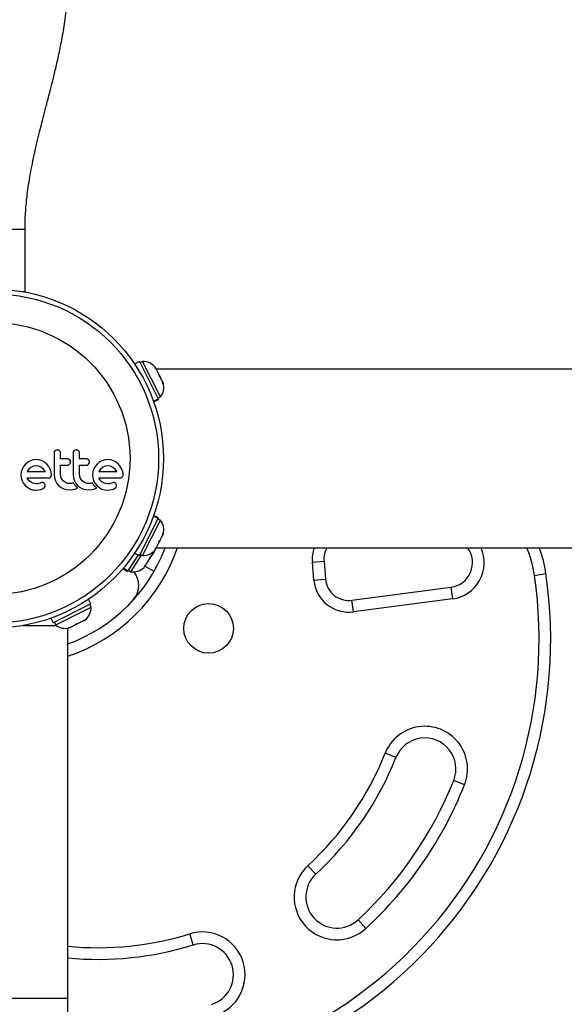
# Model space of a CAD drawing. Extents: x -67 to 548, y -9 to 541.
# Drawn here: x 270 to 279, y 146 to 162 of the extents above; entities that cross this region are included whole.
import ezdxf

# ---------------------------------------------------------------- set-up
doc = ezdxf.new("R2010")
doc.units = 0
doc.header["$LTSCALE"] = 0.125
doc.header["$MEASUREMENT"] = 0
doc.layers.add('CONTOUR', color=7, linetype='CONTINUOUS')

msp = doc.modelspace()

# ---------------------------------------------------------------- linework, layer by layer
at = {"layer": 'CONTOUR'}
for p, q in [((269.899, 158.377), (268.899, 158.377)), ((269.899, 157.377), (269.899, 158.377)), ((269.899, 157.377), (269.864, 157.377)), ((271.739, 156.251), (271.661, 156.212)), ((271.739, 156.251), (272.041, 155.653)), ((271.791, 156.253), (271.749, 156.231)), ((272.078, 155.683), (271.791, 156.253)), ((271.989, 156.153), (272.004, 156.143)), ((272.014, 156.124), (271.989, 156.153)), ((272.004, 156.143), (271.997, 156.157)), ((278.865, 156.127), (272.012, 156.127)), ((272.057, 156.037), (272.014, 156.124)), ((272.059, 156.014), (272.057, 156.037)), ((272.057, 156.037), (272.074, 156.004)), ((272.074, 156.004), (272.059, 156.014)), ((272.113, 155.926), (272.074, 156.004)), ((272.123, 155.888), (272.113, 155.926)), ((272.113, 155.926), (272.121, 155.911)), ((272.121, 155.911), (272.123, 155.888)), ((271.964, 155.614), (272.041, 155.653)), ((272.043, 155.649), (271.966, 155.61)), ((271.968, 155.603), (272.046, 155.643)), ((272.036, 155.662), (272.078, 155.683)), ((272.043, 155.649), (272.041, 155.653)), ((272.043, 155.649), (272.046, 155.643)), ((270.369, 154.797), (270.365, 154.775)), ((270.38, 154.814), (270.369, 154.797)), ((270.418, 154.83), (270.397, 154.825)), ((270.675, 154.797), (270.671, 154.775)), ((270.723, 154.83), (270.702, 154.825)), ((269.906, 154.6), (269.875, 154.563)), ((269.942, 154.63), (269.906, 154.6)), ((269.984, 154.654), (269.942, 154.63)), ((270.03, 154.669), (269.984, 154.654)), ((270.079, 154.675), (270.03, 154.669)), ((270.126, 154.669), (270.079, 154.675)), ((270.172, 154.654), (270.126, 154.669)), ((270.214, 154.63), (270.172, 154.654)), ((270.251, 154.6), (270.214, 154.63)), ((270.281, 154.563), (270.251, 154.6)), ((270.616, 154.597), (270.628, 154.615)), ((270.628, 154.652), (270.617, 154.669)), ((270.631, 154.633), (270.628, 154.652)), ((270.922, 154.597), (270.933, 154.615)), ((270.933, 154.652), (270.923, 154.669)), ((270.937, 154.633), (270.933, 154.652)), ((271.057, 154.6), (271.027, 154.563)), ((271.094, 154.63), (271.057, 154.6)), ((271.136, 154.654), (271.094, 154.63)), ((271.181, 154.669), (271.136, 154.654)), ((271.23, 154.675), (271.181, 154.669)), ((271.278, 154.669), (271.23, 154.675)), ((271.324, 154.654), (271.278, 154.669)), ((271.366, 154.63), (271.324, 154.654)), ((271.402, 154.6), (271.366, 154.63)), ((271.432, 154.563), (271.402, 154.6)), ((269.837, 154.475), (269.832, 154.428)), ((269.852, 154.521), (269.837, 154.475)), ((269.875, 154.563), (269.852, 154.521)), ((269.935, 154.483), (269.933, 154.48)), ((269.933, 154.48), (269.933, 154.479)), ((269.96, 154.518), (269.935, 154.483)), ((269.994, 154.548), (269.96, 154.518)), ((270.034, 154.567), (269.994, 154.548)), ((270.079, 154.574), (270.034, 154.567)), ((270.122, 154.567), (270.079, 154.574)), ((270.162, 154.548), (270.122, 154.567)), ((270.196, 154.519), (270.162, 154.548)), ((270.224, 154.482), (270.196, 154.519)), ((270.226, 154.479), (270.224, 154.482)), ((270.305, 154.521), (270.281, 154.563)), ((270.32, 154.475), (270.305, 154.521)), ((270.326, 154.428), (270.32, 154.475)), ((270.6, 154.585), (270.616, 154.597)), ((270.905, 154.585), (270.922, 154.597)), ((270.989, 154.475), (270.984, 154.428)), ((271.003, 154.521), (270.989, 154.475)), ((271.027, 154.563), (271.003, 154.521)), ((271.086, 154.483), (271.085, 154.48)), ((271.112, 154.518), (271.086, 154.483)), ((271.145, 154.548), (271.112, 154.518)), ((271.185, 154.567), (271.145, 154.548)), ((271.23, 154.574), (271.185, 154.567)), ((271.274, 154.567), (271.23, 154.574)), ((271.313, 154.548), (271.274, 154.567)), ((271.348, 154.519), (271.313, 154.548)), ((271.375, 154.482), (271.348, 154.519)), ((271.377, 154.479), (271.375, 154.482)), ((271.456, 154.521), (271.432, 154.563)), ((271.472, 154.475), (271.456, 154.521)), ((271.477, 154.428), (271.472, 154.475)), ((269.832, 154.428), (269.837, 154.379)), ((269.837, 154.379), (269.852, 154.332)), ((269.852, 154.332), (269.875, 154.29)), ((269.875, 154.29), (269.905, 154.253)), ((269.95, 154.352), (269.934, 154.378)), ((269.966, 154.333), (269.95, 154.352)), ((269.984, 154.316), (269.966, 154.333)), ((270.002, 154.303), (269.984, 154.316)), ((270.042, 154.286), (270.002, 154.303)), ((270.079, 154.281), (270.042, 154.286)), ((270.1, 154.282), (270.079, 154.281)), ((270.115, 154.286), (270.1, 154.282)), ((270.141, 154.295), (270.115, 154.286)), ((270.163, 154.302), (270.141, 154.295)), ((270.178, 154.303), (270.163, 154.302)), ((270.22, 154.267), (270.211, 154.286)), ((270.311, 154.392), (270.322, 154.409)), ((270.365, 154.434), (270.372, 154.379)), ((270.372, 154.379), (270.388, 154.332)), ((270.388, 154.332), (270.412, 154.289)), ((270.412, 154.289), (270.443, 154.253)), ((270.474, 154.405), (270.471, 154.434)), ((270.482, 154.378), (270.474, 154.405)), ((270.495, 154.353), (270.482, 154.378)), ((270.513, 154.331), (270.495, 154.353)), ((270.534, 154.313), (270.513, 154.331)), ((270.559, 154.299), (270.534, 154.313)), ((270.587, 154.29), (270.559, 154.299)), ((270.616, 154.287), (270.587, 154.29)), ((270.648, 154.29), (270.616, 154.287)), ((270.677, 154.299), (270.648, 154.29)), ((270.671, 154.434), (270.677, 154.379)), ((270.677, 154.379), (270.693, 154.332)), ((270.685, 154.285), (270.677, 154.299)), ((270.694, 154.271), (270.685, 154.285)), ((270.693, 154.332), (270.718, 154.289)), ((270.718, 154.289), (270.749, 154.253)), ((270.779, 154.405), (270.777, 154.434)), ((270.788, 154.378), (270.779, 154.405)), ((270.801, 154.353), (270.788, 154.378)), ((270.818, 154.331), (270.801, 154.353)), ((270.84, 154.313), (270.818, 154.331)), ((270.865, 154.299), (270.84, 154.313)), ((270.892, 154.29), (270.865, 154.299)), ((270.922, 154.287), (270.892, 154.29)), ((270.954, 154.29), (270.922, 154.287)), ((270.982, 154.299), (270.954, 154.29)), ((270.99, 154.285), (270.982, 154.299)), ((270.984, 154.428), (270.989, 154.379)), ((270.989, 154.379), (271.003, 154.332)), ((270.999, 154.271), (270.99, 154.285)), ((271.003, 154.332), (271.027, 154.289)), ((271.027, 154.289), (271.057, 154.253)), ((271.101, 154.352), (271.085, 154.378)), ((271.117, 154.333), (271.101, 154.352)), ((271.135, 154.316), (271.117, 154.333)), ((271.153, 154.303), (271.135, 154.316)), ((271.194, 154.286), (271.153, 154.303)), ((271.23, 154.281), (271.194, 154.286)), ((271.241, 154.281), (271.23, 154.281)), ((271.25, 154.282), (271.241, 154.281)), ((271.259, 154.284), (271.25, 154.282)), ((271.267, 154.286), (271.259, 154.284)), ((271.293, 154.295), (271.267, 154.286)), ((271.315, 154.302), (271.293, 154.295)), ((271.329, 154.303), (271.315, 154.302)), ((271.371, 154.267), (271.362, 154.286)), ((271.424, 154.378), (271.445, 154.381)), ((269.905, 154.253), (269.941, 154.223)), ((269.941, 154.223), (269.984, 154.199)), ((270.078, 154.181), (270.115, 154.184)), ((270.115, 154.184), (270.148, 154.191)), ((270.148, 154.191), (270.182, 154.204)), ((270.182, 154.204), (270.208, 154.222)), ((270.218, 154.234), (270.222, 154.25)), ((270.222, 154.25), (270.22, 154.267)), ((270.443, 154.253), (270.481, 154.225)), ((270.481, 154.225), (270.525, 154.203)), ((270.525, 154.203), (270.573, 154.19)), ((270.573, 154.19), (270.624, 154.185)), ((270.624, 154.185), (270.672, 154.19)), ((270.672, 154.19), (270.715, 154.203)), ((270.702, 154.26), (270.694, 154.271)), ((270.712, 154.249), (270.702, 154.26)), ((270.719, 154.24), (270.712, 154.249)), ((270.715, 154.203), (270.727, 154.209)), ((270.728, 154.231), (270.719, 154.24)), ((270.727, 154.209), (270.743, 154.218)), ((270.743, 154.218), (270.728, 154.231)), ((270.749, 154.253), (270.786, 154.225)), ((270.786, 154.225), (270.83, 154.203)), ((270.83, 154.203), (270.878, 154.19)), ((270.878, 154.19), (270.93, 154.185)), ((270.93, 154.185), (270.978, 154.19)), ((270.978, 154.19), (271.021, 154.203)), ((271.008, 154.26), (270.999, 154.271)), ((271.017, 154.249), (271.008, 154.26)), ((271.025, 154.24), (271.017, 154.249)), ((271.021, 154.203), (271.033, 154.209)), ((271.034, 154.231), (271.025, 154.24)), ((271.033, 154.209), (271.048, 154.218)), ((271.048, 154.218), (271.034, 154.231)), ((271.057, 154.253), (271.093, 154.222)), ((271.093, 154.222), (271.135, 154.199)), ((271.135, 154.199), (271.181, 154.185)), ((271.181, 154.185), (271.229, 154.181)), ((271.229, 154.181), (271.266, 154.184)), ((271.266, 154.184), (271.3, 154.191)), ((271.3, 154.191), (271.334, 154.204)), ((271.334, 154.204), (271.359, 154.222)), ((271.739, 153.127), (272.041, 153.725)), ((271.791, 153.126), (272.078, 153.695)), ((272.041, 153.725), (271.964, 153.764)), ((271.966, 153.768), (272.043, 153.729)), ((272.046, 153.736), (271.968, 153.775)), ((272.078, 153.695), (272.036, 153.716)), ((272.043, 153.729), (272.041, 153.725)), ((272.043, 153.729), (272.046, 153.736)), ((272.113, 153.453), (272.123, 153.49)), ((272.123, 153.49), (272.121, 153.467)), ((272.014, 153.255), (272.057, 153.341)), ((272.074, 153.375), (272.057, 153.341)), ((272.057, 153.341), (272.059, 153.364)), ((272.059, 153.364), (272.074, 153.375)), ((272.074, 153.375), (272.113, 153.453)), ((272.113, 153.453), (272.121, 153.467)), ((271.965, 153.168), (271.977, 153.202)), ((271.965, 153.168), (271.969, 153.173)), ((271.977, 153.202), (271.969, 153.173)), ((271.969, 153.173), (271.978, 153.2)), ((271.989, 153.225), (272.014, 153.255)), ((272.004, 153.236), (271.989, 153.225)), ((271.997, 153.222), (272.004, 153.236)), ((272.012, 153.252), (278.818, 153.252)), ((271.721, 153.137), (271.554, 152.883)), ((271.599, 152.866), (271.775, 153.134)), ((271.661, 153.167), (271.739, 153.127)), ((271.749, 153.147), (271.791, 153.126)), ((271.851, 152.994), (271.909, 153.082)), ((271.909, 153.082), (271.918, 153.111)), ((271.913, 153.088), (271.909, 153.082)), ((271.913, 153.088), (271.928, 153.111)), ((271.918, 153.111), (271.928, 153.111)), ((271.928, 153.111), (271.965, 153.168)), ((274.524, 153.022), (274.711, 153.039)), ((274.549, 152.73), (274.524, 153.022)), ((274.711, 153.039), (274.736, 152.746)), ((271.475, 152.921), (271.548, 152.873)), ((271.552, 152.879), (271.48, 152.926)), ((271.483, 152.93), (271.554, 152.883)), ((271.552, 152.879), (271.548, 152.873)), ((271.552, 152.879), (271.554, 152.883)), ((271.56, 152.891), (271.599, 152.866)), ((271.815, 152.938), (271.835, 152.969)), ((271.825, 152.969), (271.851, 152.994)), ((271.835, 152.969), (271.825, 152.969)), ((271.975, 152.871), (271.827, 152.957)), ((271.841, 152.978), (271.835, 152.969)), ((271.849, 152.991), (271.841, 152.978)), ((274.549, 152.73), (274.736, 152.746)), ((278.097, 152.808), (278.283, 152.836)), ((275.159, 152.407), (276.753, 152.616)), ((276.753, 152.616), (276.778, 152.43)), ((270.96, 152.348), (270.921, 152.426)), ((271.651, 152.432), (271.546, 152.311)), ((275.183, 152.221), (275.159, 152.407)), ((276.778, 152.43), (275.183, 152.221)), ((270.96, 152.348), (270.352, 152.042)), ((270.393, 152.01), (270.962, 152.297)), ((270.962, 152.297), (270.941, 152.338)), ((270.313, 152.119), (270.352, 152.042)), ((270.75, 152.032), (270.835, 152.075)), ((270.835, 152.075), (270.865, 152.1)), ((270.835, 152.075), (270.854, 152.084)), ((270.865, 152.1), (270.854, 152.084)), ((270.854, 152.084), (270.866, 152.091)), ((269.864, 152.002), (270.403, 152.002)), ((269.88, 152.002), (269.88, 152.005)), ((269.884, 152.005), (269.885, 152.002)), ((269.892, 152.002), (269.892, 152.007)), ((270.372, 152.051), (270.393, 152.01)), ((270.586, 146.002), (270.586, 151.958)), ((270.599, 151.966), (270.637, 151.975)), ((270.622, 151.968), (270.599, 151.966)), ((270.637, 151.975), (270.622, 151.968)), ((270.637, 151.975), (270.716, 152.015)), ((270.716, 152.015), (270.727, 152.03)), ((270.721, 152.018), (270.716, 152.015)), ((270.75, 152.032), (270.721, 152.018)), ((270.727, 152.03), (270.75, 152.032)), ((275.869, 149.874), (275.695, 149.944)), ((276.972, 149.435), (276.798, 149.505)), ((274.579, 147.996), (274.452, 148.133)), ((275.385, 147.124), (275.258, 147.261)), ((272.605, 146.856), (272.55, 147.035)), ((268.211, 146.002), (270.586, 146.002)), ((270.586, 92.002), (270.586, 146.002))]:
    msp.add_line(p, q, dxfattribs=at)
for centre, radius in [((269.399, 154.689), 2.728), ((269.399, 154.689), 2.65), ((269.399, 154.689), 2.189), ((272.853, 151.955), 0.4)]:
    msp.add_circle(centre, radius, dxfattribs=at)
for centre, radius, start, end in [((271.798, 155.999), 0.254, 38.4988, 91.5871), ((271.878, 155.84), 0.254, 321.9284, 15.0166), ((271.878, 153.538), 0.254, 344.9834, 38.0716), ((269.696, 154.174), 2.625, 289.8164, 339.4361), ((269.696, 154.174), 2.813, 288.4458, 340.8626), ((271.798, 153.38), 0.254, 268.4129, 321.5012), ((275.084, 153.071), 0.563, 161.303, 185), ((275.084, 153.071), 0.375, 151.2594, 185), ((276.701, 153.013), 0.4, 277.4888, 36.6376), ((276.701, 153.013), 0.588, 277.4888, 23.9726), ((276.304, 152.546), 1.813, 8.3224, 22.9107), ((276.304, 152.546), 2, 8.3224, 20.6586), ((271.635, 153.117), 0.254, 261.9284, 315.0821), ((271.384, 152.649), 0.345, 320.8211, 38.5068), ((271.077, 151.782), 7.282, 266.1321, 8.3224), ((271.077, 151.782), 7.095, 266.0297, 8.3224), ((275.11, 152.779), 0.563, 185, 277.4888), ((275.11, 152.779), 0.375, 185, 277.4888), ((270.708, 152.29), 0.254, 308.4988, 1.5871), ((270.549, 152.209), 0.254, 231.9284, 285.0166), ((276.333, 149.69), 0.688, 338.2965, 158.2965), ((276.333, 149.69), 0.5, 338.2965, 158.2965), ((271.077, 151.782), 4.97, 312.7655, 338.2965), ((271.077, 151.782), 5.157, 312.7655, 338.2965), ((271.077, 151.782), 6.157, 312.7655, 338.2965), ((271.077, 151.782), 6.345, 312.7655, 338.2965), ((274.918, 147.628), 0.688, 132.7655, 312.7655), ((274.918, 147.628), 0.5, 132.7655, 312.7655), ((271.077, 151.782), 4.97, 264.3272, 287.2345), ((272.753, 146.378), 0.688, 287.2345, 107.2345), ((271.077, 151.782), 5.157, 264.5341, 287.2345), ((272.753, 146.378), 0.5, 287.2345, 107.2345)]:
    msp.add_arc(centre, radius, start, end, dxfattribs=at)
for points, knots in [([(269.899, 158.377), (269.899, 158.43), (269.9, 158.527), (269.908, 158.67), (269.918, 158.793), (269.932, 158.922), (269.951, 159.064), (269.976, 159.225), (270.008, 159.397), (270.046, 159.581), (270.088, 159.767), (270.131, 159.942), (270.168, 160.088), (270.198, 160.207), (270.224, 160.307), (270.252, 160.415), (270.288, 160.554), (270.332, 160.726), (270.382, 160.926), (270.434, 161.15), (270.487, 161.408), (270.537, 161.7), (270.577, 162.026), (270.583, 162.256), (270.586, 162.377)], [0, 0, 0, 0, 0.048968, 0.089903, 0.12327, 0.149748, 0.186512, 0.225592, 0.267621, 0.312631, 0.361532, 0.405077, 0.442268, 0.470532, 0.493498, 0.516578, 0.551029, 0.597171, 0.644506, 0.699843, 0.76309, 0.834158, 0.913046, 1, 1, 1, 1]), ([(270.365, 154.775), (270.365, 154.747), (270.365, 154.69), (270.365, 154.605), (270.365, 154.519), (270.365, 154.462), (270.365, 154.434)], [0, 0, 0, 0, 0.249482, 0.499063, 0.749482, 1, 1, 1, 1]), ([(270.397, 154.825), (270.392, 154.823), (270.386, 154.82), (270.381, 154.815), (270.38, 154.814)], [0, 0, 0, 0, 0.820103, 1, 1, 1, 1]), ([(270.455, 154.814), (270.451, 154.818), (270.441, 154.825), (270.428, 154.829), (270.42, 154.829), (270.418, 154.83)], [0, 0, 0, 0, 0.4267, 0.853338, 1, 1, 1, 1]), ([(270.471, 154.775), (270.471, 154.781), (270.469, 154.793), (270.462, 154.806), (270.457, 154.812), (270.455, 154.814)], [0, 0, 0, 0, 0.422247, 0.844545, 1, 1, 1, 1]), ([(270.471, 154.685), (270.471, 154.7), (270.471, 154.73), (270.471, 154.76), (270.471, 154.775)], [0, 0, 0, 0, 0.496842, 1, 1, 1, 1]), ([(270.671, 154.775), (270.671, 154.719), (270.671, 154.605), (270.671, 154.491), (270.671, 154.434)], [0, 0, 0, 0, 0.496662, 1, 1, 1, 1]), ([(270.686, 154.814), (270.682, 154.809), (270.678, 154.804), (270.675, 154.798), (270.675, 154.797)], [0, 0, 0, 0, 0.838131, 1, 1, 1, 1]), ([(270.702, 154.825), (270.697, 154.823), (270.691, 154.82), (270.686, 154.815), (270.686, 154.814)], [0, 0, 0, 0, 0.828821, 1, 1, 1, 1]), ([(270.761, 154.814), (270.756, 154.818), (270.747, 154.825), (270.733, 154.829), (270.725, 154.829), (270.723, 154.83)], [0, 0, 0, 0, 0.429325, 0.858343, 1, 1, 1, 1]), ([(270.777, 154.775), (270.776, 154.781), (270.775, 154.793), (270.768, 154.806), (270.762, 154.812), (270.761, 154.814)], [0, 0, 0, 0, 0.4136, 0.827138, 1, 1, 1, 1]), ([(270.777, 154.685), (270.777, 154.699), (270.777, 154.73), (270.777, 154.76), (270.777, 154.775)], [0, 0, 0, 0, 0.491937, 1, 1, 1, 1]), ([(270.582, 154.685), (270.561, 154.685), (270.524, 154.685), (270.487, 154.685), (270.471, 154.685)], [0, 0, 0, 0, 0.566841, 1, 1, 1, 1]), ([(270.617, 154.669), (270.613, 154.673), (270.605, 154.68), (270.592, 154.684), (270.584, 154.685), (270.582, 154.685)], [0, 0, 0, 0, 0.409722, 0.819316, 1, 1, 1, 1]), ([(270.628, 154.615), (270.629, 154.62), (270.631, 154.626), (270.631, 154.632), (270.631, 154.633)], [0, 0, 0, 0, 0.8205274, 1, 1, 1, 1]), ([(270.888, 154.685), (270.862, 154.685), (270.825, 154.685), (270.788, 154.685), (270.777, 154.685)], [0, 0, 0, 0, 0.70699, 1, 1, 1, 1]), ([(270.923, 154.669), (270.919, 154.673), (270.91, 154.68), (270.898, 154.684), (270.89, 154.685), (270.888, 154.685)], [0, 0, 0, 0, 0.413776, 0.827157, 1, 1, 1, 1]), ([(270.933, 154.615), (270.935, 154.62), (270.937, 154.626), (270.937, 154.632), (270.937, 154.633)], [0, 0, 0, 0, 0.802012, 1, 1, 1, 1]), ([(269.933, 154.479), (269.983, 154.479), (270.081, 154.479), (270.178, 154.479), (270.226, 154.479)], [0, 0, 0, 0, 0.508367, 1, 1, 1, 1]), ([(270.471, 154.581), (270.487, 154.581), (270.524, 154.581), (270.561, 154.581), (270.582, 154.581)], [0, 0, 0, 0, 0.431607, 1, 1, 1, 1]), ([(270.471, 154.434), (270.471, 154.459), (270.471, 154.508), (270.471, 154.557), (270.471, 154.581)], [0, 0, 0, 0, 0.508908, 1, 1, 1, 1]), ([(270.582, 154.581), (270.587, 154.581), (270.593, 154.582), (270.598, 154.584), (270.6, 154.585)], [0, 0, 0, 0, 0.791674, 1, 1, 1, 1]), ([(270.777, 154.581), (270.787, 154.581), (270.825, 154.581), (270.862, 154.581), (270.888, 154.581)], [0, 0, 0, 0, 0.290987, 1, 1, 1, 1]), ([(270.777, 154.434), (270.777, 154.46), (270.777, 154.509), (270.777, 154.558), (270.777, 154.581)], [0, 0, 0, 0, 0.522406, 1, 1, 1, 1]), ([(270.888, 154.581), (270.893, 154.581), (270.899, 154.582), (270.904, 154.584), (270.905, 154.585)], [0, 0, 0, 0, 0.809019, 1, 1, 1, 1]), ([(271.085, 154.48), (271.085, 154.48), (271.085, 154.48), (271.085, 154.479), (271.084, 154.479)], [0, 0, 0, 0, 0.147619, 1, 1, 1, 1]), ([(271.084, 154.479), (271.117, 154.479), (271.216, 154.479), (271.312, 154.479), (271.377, 154.479)], [0, 0, 0, 0, 0.325998, 1, 1, 1, 1]), ([(269.934, 154.378), (269.963, 154.378), (270.02, 154.378), (270.105, 154.378), (270.189, 154.378), (270.245, 154.378), (270.272, 154.378)], [0, 0, 0, 0, 0.253073, 0.506257, 0.753076, 1, 1, 1, 1]), ([(270.197, 154.298), (270.192, 154.3), (270.186, 154.303), (270.18, 154.303), (270.178, 154.303)], [0, 0, 0, 0, 0.744484, 1, 1, 1, 1]), ([(270.211, 154.286), (270.208, 154.289), (270.204, 154.294), (270.198, 154.297), (270.197, 154.298)], [0, 0, 0, 0, 0.720537, 1, 1, 1, 1]), ([(270.272, 154.378), (270.278, 154.378), (270.286, 154.378), (270.292, 154.381), (270.294, 154.381)], [0, 0, 0, 0, 0.830062, 1, 1, 1, 1]), ([(270.294, 154.381), (270.298, 154.383), (270.305, 154.386), (270.309, 154.391), (270.311, 154.392)], [0, 0, 0, 0, 0.762658, 1, 1, 1, 1]), ([(270.322, 154.409), (270.323, 154.414), (270.325, 154.42), (270.326, 154.427), (270.326, 154.428)], [0, 0, 0, 0, 0.825184, 1, 1, 1, 1]), ([(271.085, 154.378), (271.125, 154.378), (271.24, 154.378), (271.351, 154.378), (271.424, 154.378)], [0, 0, 0, 0, 0.344072, 1, 1, 1, 1]), ([(271.348, 154.298), (271.343, 154.3), (271.337, 154.303), (271.33, 154.303), (271.329, 154.303)], [0, 0, 0, 0, 0.825853, 1, 1, 1, 1]), ([(271.362, 154.286), (271.359, 154.29), (271.355, 154.294), (271.349, 154.297), (271.348, 154.298)], [0, 0, 0, 0, 0.760588, 1, 1, 1, 1]), ([(271.445, 154.381), (271.45, 154.383), (271.456, 154.386), (271.461, 154.391), (271.462, 154.392)], [0, 0, 0, 0, 0.787974, 1, 1, 1, 1]), ([(271.462, 154.392), (271.466, 154.397), (271.47, 154.402), (271.473, 154.408), (271.473, 154.409)], [0, 0, 0, 0, 0.842035, 1, 1, 1, 1]), ([(271.473, 154.409), (271.475, 154.414), (271.477, 154.42), (271.477, 154.426), (271.477, 154.428)], [0, 0, 0, 0, 0.739318, 1, 1, 1, 1]), ([(269.984, 154.199), (270.007, 154.191), (270.038, 154.181), (270.07, 154.181), (270.078, 154.181)], [0, 0, 0, 0, 0.748783, 1, 1, 1, 1]), ([(270.208, 154.222), (270.211, 154.225), (270.215, 154.228), (270.217, 154.233), (270.218, 154.234)], [0, 0, 0, 0, 0.826175, 1, 1, 1, 1]), ([(271.359, 154.222), (271.362, 154.224), (271.366, 154.228), (271.368, 154.233), (271.369, 154.234)], [0, 0, 0, 0, 0.783779, 1, 1, 1, 1]), ([(271.369, 154.234), (271.371, 154.238), (271.373, 154.243), (271.373, 154.248), (271.373, 154.25)], [0, 0, 0, 0, 0.771049, 1, 1, 1, 1]), ([(271.373, 154.25), (271.373, 154.255), (271.373, 154.261), (271.372, 154.266), (271.371, 154.267)], [0, 0, 0, 0, 0.81864, 1, 1, 1, 1])]:
    msp.add_open_spline(points, degree=3, knots=knots, dxfattribs=at)

doc.saveas('drawing.dxf')
